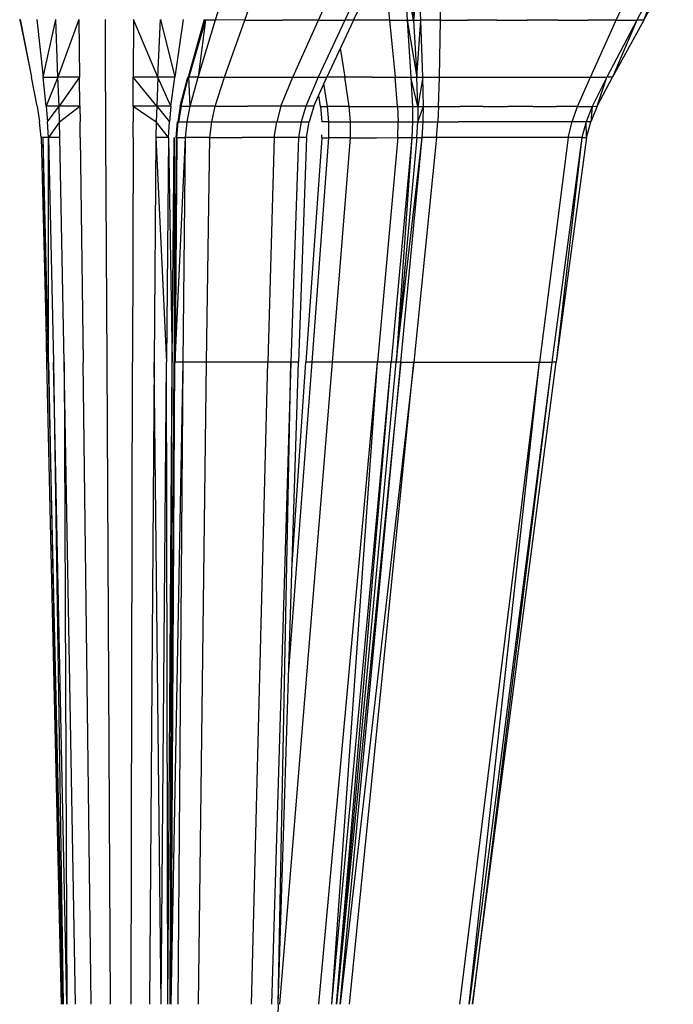
# Model space of a CAD drawing. Units: inches. Extents: x 0 to 204, y 0 to 264.
# Drawn here: x 26 to 31, y 96 to 104 of the extents above; entities that cross this region are included whole.
import ezdxf

# ---------------------------------------------------------------- set-up
doc = ezdxf.new("R2010")
doc.units = ezdxf.units.IN
doc.header["$MEASUREMENT"] = 0
doc.layers.get('0').update_dxf_attribs({"color": 10})

# ---------------------------------------------------------------- blocks, each defined once
blk = doc.blocks.new('PROSA-3-FR')
for p, q in [((-7.8384, 14.4009), (-7.7086, 14.8197)), ((-7.6096, 14.4005), (-7.4575, 14.819)), ((-7.0307, 14.4005), (-6.8395, 14.819)), ((-6.6258, 14.8189), (-6.8239, 14.4004)), ((-6.7549, 14.4004), (-6.5546, 14.8188)), ((-6.515, 14.8194), (-6.4731, 14.4004)), ((-6.3619, 14.8194), (-6.3338, 14.4004)), ((-6.2836, 14.4004), (-6.3619, 14.8194)), ((-6.2836, 14.4004), (-6.3073, 14.8194)), ((-6.2442, 14.8195), (-6.2836, 14.4004)), ((-6.2282, 14.4005), (-6.2442, 14.8195)), ((-6.0729, 14.4005), (-6.0658, 14.8196)), ((-4.693, 14.4005), (-4.5, 14.8196)), ((-4.31, 14.8195), (-4.5324, 14.4005)), ((-4.478, 14.4004), (-4.31, 14.8195)), ((-4.478, 14.4004), (-4.2457, 14.8194)), ((-9.369, 14.3862), (-9.3753, 14.4041)), ((-9.3751, 14.4041), (-9.2838, 13.9534)), ((-9.3726, 14.4041), (-9.2821, 13.9534)), ((-9.2396, 14.4041), (-9.1908, 13.9534)), ((-9.1908, 13.9534), (-9.0924, 14.4041)), ((-9.0748, 13.9534), (-9.0924, 14.4041)), ((-8.9098, 14.4041), (-9.0748, 13.9534)), ((-8.9098, 14.4041), (-8.9048, 13.9534)), ((-8.7009, 13.9534), (-8.7029, 14.4041)), ((-8.4823, 14.4041), (-8.4837, 13.9534)), ((-8.2905, 13.9534), (-8.4823, 14.4041)), ((-8.2905, 13.9534), (-8.2714, 14.4041)), ((-8.2714, 14.4041), (-8.1587, 13.9534)), ((-8.0934, 14.4041), (-8.1587, 13.9534)), ((-7.9277, 14.4041), (-8.0534, 13.9534)), ((-7.9182, 14.4022), (-8.0467, 13.953)), ((-7.9182, 14.4022), (-7.9744, 13.9526)), ((-7.9744, 13.9526), (-7.8384, 14.4009)), ((-7.9182, 14.4022), (-7.8384, 14.4009)), ((-7.6096, 14.4005), (-7.8384, 14.4009)), ((-7.7687, 13.9525), (-7.6096, 14.4005)), ((-7.6096, 14.4005), (-7.3132, 14.4005)), ((-7.0307, 14.4005), (-7.3132, 14.4005)), ((-7.2311, 13.9525), (-7.0307, 14.4005)), ((-6.8239, 14.4004), (-7.0321, 13.9525)), ((-7.0307, 14.4005), (-6.8239, 14.4004)), ((-6.7549, 14.4004), (-6.9656, 13.9525)), ((-6.7549, 14.4004), (-6.8239, 14.4004)), ((-6.6705, 14.4005), (-6.7549, 14.4005)), ((-6.4731, 14.4004), (-6.6705, 14.4005)), ((-6.4731, 14.4004), (-6.3338, 14.4004)), ((-6.4731, 14.4004), (-6.4295, 13.9524)), ((-6.3338, 14.4004), (-6.2836, 14.4004)), ((-6.3338, 14.4004), (-6.2596, 13.9525)), ((-6.3338, 14.4004), (-6.3048, 13.9525)), ((-6.2836, 14.4004), (-6.2282, 14.4005)), ((-6.2836, 14.4004), (-6.2596, 13.9525)), ((-6.2596, 13.9525), (-6.2282, 14.4005)), ((-6.2123, 13.9525), (-6.2282, 14.4005)), ((-6.0729, 14.4005), (-6.2282, 14.4005)), ((-6.0811, 13.9525), (-6.0729, 14.4005)), ((-6.0729, 14.4005), (-5.8599, 14.4005)), ((-5.6314, 14.4005), (-5.8599, 14.4005)), ((-5.6314, 14.4005), (-5.3931, 14.4005)), ((-5.1509, 14.4005), (-5.3931, 14.4005)), ((-5.1509, 14.4005), (-4.9144, 14.4005)), ((-4.693, 14.4005), (-4.9144, 14.4005)), ((-4.8969, 13.9525), (-4.693, 14.4005)), ((-4.5324, 14.4005), (-4.7668, 13.9525)), ((-4.5324, 14.4005), (-4.7226, 13.9525)), ((-4.478, 14.4004), (-4.7226, 13.9525)), ((-4.693, 14.4005), (-4.5324, 14.4005)), ((-4.478, 14.4004), (-4.5324, 14.4005)), ((-6.8593, 14.1785), (-6.8233, 13.9523)), ((-9.2378, 13.7236), (-9.2821, 13.9534)), ((-9.1908, 13.9534), (-9.0748, 13.9534)), ((-9.1666, 13.7236), (-9.1908, 13.9534)), ((-9.0748, 13.9534), (-9.1666, 13.7236)), ((-9.0661, 13.7236), (-9.0748, 13.9534)), ((-8.9048, 13.9534), (-9.0748, 13.9534)), ((-8.9048, 13.9534), (-9.0661, 13.7236)), ((-8.9022, 13.7236), (-8.9048, 13.9534)), ((-8.7, 13.7236), (-8.7009, 13.9534)), ((-8.4845, 13.7236), (-8.4837, 13.9534)), ((-8.2996, 13.7236), (-8.4837, 13.9534)), ((-8.2905, 13.9534), (-8.4837, 13.9534)), ((-8.2905, 13.9534), (-8.2996, 13.7236)), ((-8.1895, 13.7236), (-8.2905, 13.9534)), ((-8.1587, 13.9534), (-8.2905, 13.9534)), ((-8.1895, 13.7236), (-8.1587, 13.9534)), ((-8.1149, 13.7236), (-8.0551, 13.9534)), ((-8.1071, 13.7236), (-8.0492, 13.9531)), ((-8.038, 13.7236), (-8.0467, 13.953)), ((-7.9744, 13.9526), (-8.0467, 13.953)), ((-8.038, 13.7236), (-7.9744, 13.9526)), ((-7.9744, 13.9526), (-7.7687, 13.9525)), ((-7.8425, 13.7236), (-7.7687, 13.9525)), ((-7.7687, 13.9525), (-7.4982, 13.9525)), ((-7.4982, 13.9525), (-7.2311, 13.9525)), ((-7.3249, 13.7236), (-7.2311, 13.9525)), ((-7.2311, 13.9525), (-7.0321, 13.9525)), ((-7.0321, 13.9525), (-7.1308, 13.7236)), ((-7.066, 13.7236), (-6.9656, 13.9525)), ((-7.0321, 13.9525), (-6.9656, 13.9525)), ((-6.9594, 13.7228), (-6.9874, 13.9029)), ((-6.8233, 13.9523), (-6.9656, 13.9524)), ((-6.7899, 13.7227), (-6.8233, 13.9523)), ((-6.6102, 13.9523), (-6.8233, 13.9523)), ((-6.6102, 13.9523), (-6.4295, 13.9524)), ((-6.4295, 13.9524), (-6.3048, 13.9525)), ((-6.4097, 13.7231), (-6.4295, 13.9524)), ((-6.3048, 13.9525), (-6.2596, 13.9525)), ((-6.3048, 13.9525), (-6.293, 13.7234)), ((-6.2505, 13.7235), (-6.3048, 13.9525)), ((-6.2596, 13.9525), (-6.2123, 13.9525)), ((-6.2505, 13.7235), (-6.2596, 13.9525)), ((-6.2123, 13.9525), (-6.2505, 13.7235)), ((-6.2071, 13.7235), (-6.2123, 13.9525)), ((-6.2123, 13.9525), (-6.0811, 13.9525)), ((-6.0876, 13.7233), (-6.0811, 13.9525)), ((-6.0811, 13.9525), (-5.8999, 13.9524)), ((-5.8999, 13.9524), (-5.7024, 13.9524)), ((-5.7024, 13.9524), (-5.4947, 13.9524)), ((-5.4947, 13.9524), (-5.2832, 13.9524)), ((-5.2832, 13.9524), (-5.0799, 13.9524)), ((-5.0799, 13.9524), (-4.8969, 13.9525)), ((-4.9969, 13.7233), (-4.8969, 13.9525)), ((-4.8969, 13.9525), (-4.7668, 13.9525)), ((-4.7668, 13.9525), (-4.8815, 13.7235)), ((-4.8422, 13.7236), (-4.7668, 13.9525)), ((-4.8422, 13.7236), (-4.7226, 13.9525)), ((-4.7226, 13.9525), (-4.7668, 13.9525)), ((-7.0152, 13.7228), (-7.0285, 13.809)), ((-9.2372, 13.7236), (-9.2188, 13.6026)), ((-9.0661, 13.7236), (-9.1666, 13.7236)), ((-9.1666, 13.7236), (-9.1564, 13.6026)), ((-9.1564, 13.6026), (-9.0661, 13.7236)), ((-9.0621, 13.6026), (-9.0661, 13.7236)), ((-8.9022, 13.7236), (-9.0661, 13.7236)), ((-9.0621, 13.6026), (-8.9022, 13.7236)), ((-8.9022, 13.7236), (-8.9008, 13.6026)), ((-8.6994, 13.6026), (-8.7, 13.7236)), ((-8.4845, 13.7236), (-8.4848, 13.6026)), ((-8.2996, 13.7236), (-8.4845, 13.7236)), ((-8.4845, 13.7236), (-8.3032, 13.6026)), ((-8.2996, 13.7236), (-8.3032, 13.6026)), ((-8.1895, 13.7236), (-8.2996, 13.7236)), ((-8.2996, 13.7236), (-8.2007, 13.6026)), ((-8.1895, 13.7236), (-8.2007, 13.6026)), ((-8.1149, 13.7236), (-8.1349, 13.6026)), ((-8.1071, 13.7236), (-8.1287, 13.6026)), ((-8.1161, 13.7236), (-8.12, 13.6514)), ((-8.1071, 13.7236), (-8.038, 13.7236)), ((-8.0606, 13.6026), (-8.038, 13.7236)), ((-7.8425, 13.7236), (-8.038, 13.7236)), ((-7.868, 13.6026), (-7.8425, 13.7236)), ((-7.8425, 13.7236), (-7.5837, 13.7236)), ((-7.3249, 13.7236), (-7.5837, 13.7236)), ((-7.3249, 13.7236), (-7.3583, 13.6026)), ((-7.1308, 13.7236), (-7.3249, 13.7236)), ((-7.1308, 13.7236), (-7.1671, 13.6026)), ((-7.066, 13.7236), (-7.1308, 13.7236)), ((-7.066, 13.7236), (-7.1033, 13.6026)), ((-7.0152, 13.7228), (-6.9594, 13.7228)), ((-7.0152, 13.7228), (-7.0048, 13.6014)), ((-6.9492, 13.6014), (-6.9594, 13.7228)), ((-6.7899, 13.7227), (-6.9594, 13.7228)), ((-6.7899, 13.7227), (-6.5817, 13.7228)), ((-6.78, 13.6013), (-6.7899, 13.7227)), ((-6.5817, 13.7228), (-6.4097, 13.7231)), ((-6.4097, 13.7231), (-6.293, 13.7234)), ((-6.4097, 13.7231), (-6.4056, 13.6019)), ((-6.293, 13.7234), (-6.2505, 13.7235)), ((-6.293, 13.7234), (-6.2928, 13.6024)), ((-6.2505, 13.7235), (-6.2517, 13.6025)), ((-6.2517, 13.6025), (-6.2071, 13.7235)), ((-6.2505, 13.7235), (-6.2071, 13.7235)), ((-6.2097, 13.6025), (-6.2071, 13.7235)), ((-6.2071, 13.7235), (-6.0876, 13.7233)), ((-6.0876, 13.7233), (-6.0947, 13.6022)), ((-6.0876, 13.7233), (-5.9216, 13.7231)), ((-5.7389, 13.723), (-5.9216, 13.7231)), ((-5.7389, 13.723), (-5.5459, 13.723)), ((-5.3491, 13.723), (-5.5459, 13.723)), ((-5.3491, 13.723), (-5.1617, 13.7231)), ((-4.9969, 13.7233), (-5.1617, 13.7231)), ((-5.0394, 13.6022), (-4.9969, 13.7233)), ((-4.9969, 13.7233), (-4.8815, 13.7235)), ((-4.8815, 13.7235), (-4.9296, 13.6025)), ((-4.8422, 13.7236), (-4.8921, 13.6026)), ((-4.8815, 13.7235), (-4.8921, 13.6026)), ((-4.8815, 13.7235), (-4.8422, 13.7236)), ((-4.8404, 13.7287), (-4.8422, 13.7236)), ((-9.2077, 13.4785), (-9.2188, 13.6026)), ((-9.1496, 13.4785), (-9.1564, 13.6026)), ((-9.0621, 13.6026), (-9.1496, 13.4785)), ((-9.0589, 13.4785), (-9.0621, 13.6026)), ((-8.8994, 13.4785), (-8.9008, 13.6026)), ((-8.6989, 13.4785), (-8.6994, 13.6026)), ((-8.4852, 13.4785), (-8.4848, 13.6026)), ((-8.3032, 13.6026), (-8.3056, 13.4785)), ((-8.2074, 13.4785), (-8.3032, 13.6026)), ((-8.2074, 13.4785), (-8.2007, 13.6026)), ((-8.1484, 13.4785), (-8.1362, 13.6026)), ((-8.141, 13.4785), (-8.1311, 13.6026)), ((-8.1287, 13.6026), (-8.0606, 13.6026)), ((-8.0735, 13.4785), (-8.0606, 13.6026)), ((-8.0606, 13.6026), (-7.868, 13.6026)), ((-7.8826, 13.4785), (-7.868, 13.6026)), ((-7.868, 13.6026), (-7.6132, 13.6026)), ((-7.6132, 13.6026), (-7.3583, 13.6026)), ((-7.3775, 13.4785), (-7.3583, 13.6026)), ((-7.3583, 13.6026), (-7.1671, 13.6026)), ((-7.1671, 13.6026), (-7.188, 13.4785)), ((-7.1671, 13.6026), (-7.1033, 13.6026)), ((-7.1248, 13.4785), (-7.1033, 13.6026)), ((-6.9492, 13.6014), (-7.0048, 13.6014)), ((-6.9481, 13.4777), (-6.9492, 13.6014)), ((-6.9492, 13.6014), (-6.78, 13.6013)), ((-6.78, 13.6013), (-6.5735, 13.6015)), ((-6.7794, 13.4777), (-6.78, 13.6013)), ((-6.5735, 13.6015), (-6.4056, 13.6019)), ((-6.4089, 13.4781), (-6.4056, 13.6019)), ((-6.4056, 13.6019), (-6.2928, 13.6024)), ((-6.2928, 13.6024), (-6.2986, 13.4784)), ((-6.2928, 13.6024), (-6.2517, 13.6025)), ((-6.2582, 13.4785), (-6.2517, 13.6025)), ((-6.2517, 13.6025), (-6.2097, 13.6025)), ((-6.2172, 13.4784), (-6.2097, 13.6025)), ((-6.2097, 13.6025), (-6.0947, 13.6022)), ((-6.105, 13.4782), (-6.0947, 13.6022)), ((-6.0947, 13.6022), (-5.9346, 13.6019)), ((-5.7575, 13.6017), (-5.9346, 13.6019)), ((-5.57, 13.6017), (-5.7575, 13.6017)), ((-5.3787, 13.6017), (-5.57, 13.6017)), ((-5.1973, 13.6019), (-5.3787, 13.6017)), ((-5.0394, 13.6022), (-5.1973, 13.6019)), ((-5.0708, 13.4782), (-5.0394, 13.6022)), ((-4.9296, 13.6025), (-5.0394, 13.6022)), ((-4.9296, 13.6025), (-4.9643, 13.4785)), ((-4.8921, 13.6026), (-4.9296, 13.6025)), ((-4.928, 13.4785), (-4.9296, 13.6025)), ((-4.928, 13.4785), (-4.8921, 13.6026)), ((-9.1921, 13.4785), (-9.2073, 13.4785)), ((-9.2073, 13.4785), (-9.1629, 11.7167)), ((-9.1629, 11.7167), (-9.1921, 13.4785)), ((-9.1492, 11.7167), (-9.1921, 13.4785)), ((-9.1496, 13.4785), (-9.1921, 13.4785)), ((-9.0589, 13.4785), (-9.1496, 13.4785)), ((-9.1496, 13.4785), (-9.1107, 11.7167)), ((-9.1492, 11.7167), (-9.1496, 13.4785)), ((-9.027, 11.7167), (-9.0589, 13.4785)), ((-8.8994, 13.4785), (-8.8777, 11.7167)), ((-8.6895, 11.7167), (-8.6989, 13.4785)), ((-8.4852, 13.4785), (-8.4889, 11.7167)), ((-8.3056, 13.4785), (-8.3193, 11.7167)), ((-8.2074, 13.4785), (-8.3056, 13.4785)), ((-8.3056, 13.4785), (-8.2237, 11.7167)), ((-8.2074, 13.4785), (-8.2237, 11.7167)), ((-8.2074, 13.4785), (-8.1795, 11.7167)), ((-8.1795, 11.7167), (-8.1639, 13.4785)), ((-8.1639, 13.4785), (-8.1637, 11.7167)), ((-8.1484, 13.4785), (-8.1624, 11.7167)), ((-8.141, 13.4785), (-8.1563, 11.7167)), ((-8.1563, 11.7167), (-8.0735, 13.4785)), ((-8.141, 13.4785), (-8.0735, 13.4785)), ((-8.0917, 11.7167), (-8.0735, 13.4785)), ((-7.8826, 13.4785), (-8.0735, 13.4785)), ((-7.9097, 11.7167), (-7.8826, 13.4785)), ((-7.8826, 13.4785), (-7.63, 13.4785)), ((-7.3775, 13.4785), (-7.63, 13.4785)), ((-7.3775, 13.4785), (-7.428, 11.7167)), ((-7.188, 13.4785), (-7.3775, 13.4785)), ((-7.188, 13.4785), (-7.2473, 11.7167)), ((-7.1248, 13.4785), (-7.188, 13.4785)), ((-7.1248, 13.4785), (-7.187, 11.7167)), ((-7.0035, 13.4777), (-7.1309, 11.7165)), ((-7.0788, 11.7165), (-6.9481, 13.4777)), ((-7.0035, 13.4777), (-7.0036, 13.5)), ((-7.0035, 13.4777), (-6.9481, 13.4777)), ((-6.7794, 13.4777), (-6.9481, 13.4777)), ((-6.9201, 11.7165), (-6.7794, 13.4777)), ((-6.7794, 13.4777), (-6.5742, 13.4777)), ((-6.5742, 13.4777), (-6.4089, 13.4781)), ((-6.4089, 13.4781), (-6.5671, 11.7166)), ((-6.2986, 13.4784), (-6.46, 11.7167)), ((-6.2582, 13.4785), (-6.4207, 11.7167)), ((-6.4207, 11.7167), (-6.2172, 13.4784)), ((-6.2986, 13.4784), (-6.4207, 11.7167)), ((-6.4089, 13.4781), (-6.2986, 13.4784)), ((-6.3833, 11.7167), (-6.2172, 13.4784)), ((-6.2986, 13.4784), (-6.2582, 13.4785)), ((-6.105, 13.4782), (-6.2817, 11.7167)), ((-6.2582, 13.4785), (-6.2172, 13.4784)), ((-6.105, 13.4782), (-6.2172, 13.4784)), ((-5.9485, 13.4781), (-6.105, 13.4782)), ((-5.7747, 13.4779), (-5.9485, 13.4781)), ((-5.5904, 13.4779), (-5.7747, 13.4779)), ((-5.4023, 13.4779), (-5.5904, 13.4779)), ((-5.2244, 13.478), (-5.4023, 13.4779)), ((-5.0708, 13.4782), (-5.2962, 11.7167)), ((-5.0708, 13.4782), (-5.2244, 13.478)), ((-4.9643, 13.4785), (-5.199, 11.7167)), ((-4.928, 13.4785), (-5.1657, 11.7167)), ((-4.9643, 13.4785), (-5.1657, 11.7167)), ((-4.9643, 13.4785), (-5.0708, 13.4782)), ((-4.9643, 13.4785), (-4.928, 13.4785)), ((-9.0463, 6.6827), (-9.1629, 11.7167)), ((-9.0351, 6.6827), (-9.1492, 11.7167)), ((-9.1492, 11.7167), (-9.046, 6.6827)), ((-9.0042, 6.6827), (-9.1107, 11.7167)), ((-9.1107, 11.7167), (-9.0351, 6.6827)), ((-8.9366, 6.6827), (-9.027, 11.7167)), ((-9.027, 11.7167), (-9.0042, 6.6827)), ((-8.8154, 6.6827), (-8.8777, 11.7167)), ((-8.6623, 6.6827), (-8.6895, 11.7167)), ((-8.4992, 6.6827), (-8.4889, 11.7167)), ((-8.3193, 11.7167), (-8.3563, 6.6827)), ((-8.2638, 6.6827), (-8.3193, 11.7167)), ((-8.2638, 6.6827), (-8.2237, 11.7167)), ((-8.2128, 6.6827), (-8.2237, 11.7167)), ((-8.2128, 6.6827), (-8.1795, 11.7167)), ((-8.1947, 6.6827), (-8.1795, 11.7167)), ((-8.1947, 6.6827), (-8.1637, 11.7167)), ((-8.1872, 6.6827), (-8.1587, 11.7167)), ((-8.1872, 6.6827), (-8.0917, 11.7167)), ((-8.0917, 11.7167), (-8.1563, 11.7167)), ((-8.1306, 6.6827), (-8.0917, 11.7167)), ((-7.9097, 11.7167), (-8.0917, 11.7167)), ((-7.9727, 6.6827), (-7.9097, 11.7167)), ((-7.6688, 11.7167), (-7.9097, 11.7167)), ((-7.428, 11.7167), (-7.6688, 11.7167)), ((-7.5553, 6.6827), (-7.428, 11.7167)), ((-7.2473, 11.7167), (-7.428, 11.7167)), ((-7.2473, 11.7167), (-7.3987, 6.6827)), ((-7.3464, 6.6827), (-7.2473, 11.7167)), ((-7.3464, 6.6827), (-7.187, 11.7167)), ((-7.3341, 6.6827), (-6.9201, 11.7165)), ((-7.2634, 9.3037), (-7.0788, 11.7165)), ((-7.187, 11.7167), (-7.2473, 11.7167)), ((-7.2385, 10.0912), (-7.1309, 11.7165)), ((-7.0788, 11.7165), (-7.1309, 11.7165)), ((-6.9201, 11.7165), (-7.0788, 11.7165)), ((-7.0278, 6.6827), (-6.5671, 11.7166)), ((-6.9268, 6.6827), (-6.46, 11.7167)), ((-6.9268, 6.6827), (-6.5671, 11.7166)), ((-6.7259, 11.7165), (-6.9201, 11.7165)), ((-6.8896, 6.6827), (-6.46, 11.7167)), ((-6.8896, 6.6827), (-6.4207, 11.7167)), ((-6.3833, 11.7167), (-6.8896, 6.6827)), ((-6.8615, 6.6827), (-6.3833, 11.7167)), ((-6.2817, 11.7167), (-6.8615, 6.6827)), ((-6.7879, 6.6827), (-6.2817, 11.7167)), ((-6.5671, 11.7166), (-6.7259, 11.7165)), ((-6.46, 11.7167), (-6.5671, 11.7166)), ((-6.4207, 11.7167), (-6.46, 11.7167)), ((-6.3833, 11.7167), (-6.4207, 11.7167)), ((-6.3833, 11.7167), (-6.2817, 11.7167)), ((-6.2817, 11.7167), (-6.1371, 11.7166)), ((-6.1371, 11.7166), (-5.9709, 11.7166)), ((-5.9709, 11.7166), (-5.7921, 11.7166)), ((-5.9211, 6.6827), (-5.2962, 11.7167)), ((-5.199, 11.7167), (-5.8468, 6.6827)), ((-5.8468, 6.6827), (-5.2962, 11.7167)), ((-5.8212, 6.6827), (-5.1657, 11.7167)), ((-5.199, 11.7167), (-5.8212, 6.6827)), ((-5.7921, 11.7166), (-5.6096, 11.7166)), ((-5.6096, 11.7166), (-5.4392, 11.7166)), ((-5.4392, 11.7166), (-5.2962, 11.7167)), ((-5.2962, 11.7167), (-5.199, 11.7167)), ((-5.1657, 11.7167), (-5.199, 11.7167)), ((-8.1899, 7.4666), (-8.1918, 6.6827)), ((-7.3464, 6.6827), (-7.5026, 1.6791))]:
    blk.add_line(p, q)

msp = doc.modelspace()

# ---------------------------------------------------------------- block references
msp.add_blockref('PROSA-3-FR', (35.02175, 89.1276))

doc.saveas('drawing.dxf')
